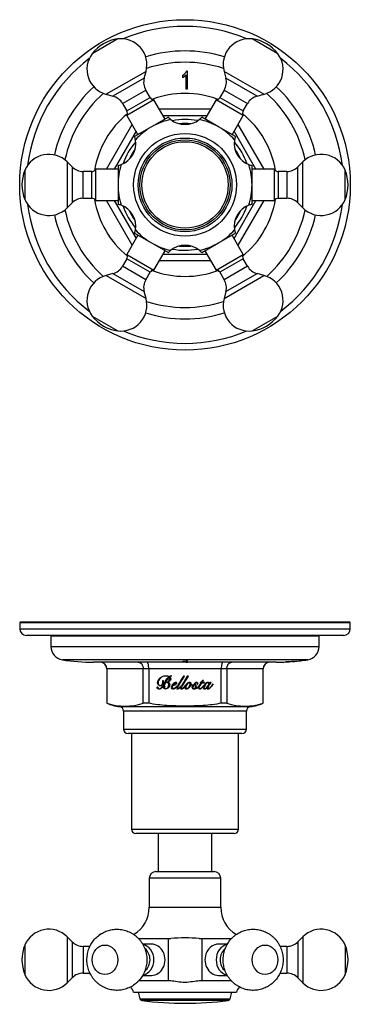
# Model space of a CAD drawing. Units: millimetres. Extents: x -271 to -34, y 32 to 269.
# Drawn here: x -271 to -197, y 49 to 269 of the extents above; entities that cross this region are included whole.
import ezdxf
from ezdxf.lldxf.tags import DXFTag

# ---------------------------------------------------------------- set-up
doc = ezdxf.new("R2010")
doc.units = ezdxf.units.MM
for name, color, linetype in [('572004', 7, 'Continuous'), ('576001', 7, 'Continuous'), ('576002', 7, 'Continuous'), ('576003', 7, 'Continuous'), ('576020', 7, 'Continuous'), ('576034', 7, 'Continuous'), ('576041', 7, 'Continuous'), ('Default', 7, 'Continuous')]:
    doc.layers.add(name, color=color, linetype=linetype)
tags = doc.linetypes.add('HIDDEN2', pattern=[4.7625, 3.175, -1.5875]).pattern_tags.tags
tags[6:7] = [DXFTag(74, 4), DXFTag(75, 0), DXFTag(340, '0'), DXFTag(46, 0.0), DXFTag(50, 0.0), DXFTag(44, 0.0), DXFTag(45, 0.0)]
tags[4:5] = [DXFTag(74, 4), DXFTag(75, 0), DXFTag(340, '0'), DXFTag(46, 0.0), DXFTag(50, 0.0), DXFTag(44, 0.0), DXFTag(45, 0.0)]

# ---------------------------------------------------------------- blocks, each defined once
blk = doc.blocks.new('SE1')
at = {"layer": '572004', "color": 7, "linetype": 'Continuous'}
for p, q in [((37.58, 62.5), (37.33, 62.5)), ((37.58, 58.5), (37.58, 62.5)), ((36.42, 61.5), (36.42, 61.03)), ((37.2, 61.61), (37.2, 58.5)), ((37.2, 58.5), (37.58, 58.5)), ((31.23, 54), (42.77, 54)), ((41.91, 52.5), (32.06, 52.5)), ((19.39, 40.5), (25.16, 50.5)), ((26.03, 49), (21.12, 40.5)), ((52.88, 40.5), (47.97, 49)), ((48.84, 50.5), (54.61, 40.5)), ((25.16, 23.5), (19.39, 33.5)), ((21.12, 33.5), (26.03, 25)), ((47.97, 25), (52.88, 33.5)), ((54.61, 33.5), (48.84, 23.5)), ((42.77, 20), (31.23, 20)), ((32.09, 21.5), (41.91, 21.5))]:
    blk.add_line(p, q, dxfattribs=at)
for centre, radius, start, end in [((37, 37), 30, 72.9324, 107.0672), ((37, 37), 27.46, 71.7547, 108.2449), ((35.31, 63.42), 2.22, 299.9626, 335.5804), ((35.3, 63.33), 2.56, 295.9867, 317.8157), ((37, 37), 30, 132.932, 167.068), ((37, 37), 27.46, 131.7542, 168.2457), ((37, 37), 20.5, 69.0234, 110.976), ((37, 37), 27.46, 11.7552, 48.2453), ((37, 37), 30, 12.9329, 47.0676), ((37, 37), 20.5, 129.023, 170.9772), ((37, 37), 20.5, 9.0239, 50.9766), ((37, 37), 14.65, 79.0697, 100.987), ((37, 37), 13.75, 84.7894, 95.3693), ((37, 37), 14.65, 138.9285, 161.0852), ((37, 37), 14.65, 19.0248, 40.9408), ((37, 37), 13.75, 144.826, 155.1935), ((37, 37), 13.75, 24.778, 35.3561), ((37, 37), 20.5, 189.0239, 230.9766), ((37, 37), 20.5, 309.023, 350.9772), ((37, 37), 27.46, 191.7552, 228.2453), ((37, 37), 14.65, 199.0025, 220.965), ((37, 37), 13.75, 204.7568, 215.3146), ((37, 37), 14.65, 319.019, 341.0123), ((37, 37), 13.75, 324.8486, 335.2452), ((37, 37), 27.46, 311.7542, 348.2457), ((37, 37), 30, 192.9329, 227.0676), ((37, 37), 30, 312.932, 347.068), ((37, 37), 14.65, 259.111, 281.0203), ((37, 37), 13.75, 264.763, 275.4647), ((37, 37), 20.5, 249.0234, 290.976), ((37, 37), 27.46, 251.7547, 288.2449), ((37, 37), 30, 252.9324, 287.0672)]:
    blk.add_arc(centre, radius, start, end, dxfattribs=at)
at = {"layer": '576001', "color": 7, "linetype": 'Continuous'}
for p, q in [((33.27, 52.17), (29.5, 49.99)), ((44.5, 49.99), (40.73, 52.17)), ((29.5, 49.99), (25.73, 47.81)), ((48.27, 47.81), (44.5, 49.99)), ((22, 41.36), (22, 37)), ((52, 37), (52, 41.36)), ((22, 37), (22, 32.64)), ((52, 32.64), (52, 37)), ((25.73, 26.19), (29.5, 24.01)), ((44.5, 24.01), (48.27, 26.19)), ((29.5, 24.01), (33.27, 21.83)), ((40.73, 21.83), (44.5, 24.01))]:
    blk.add_line(p, q, dxfattribs=at)
blk.add_circle((37, 37), 11.5, dxfattribs=at)
for centre, radius, start, end in [((37, 37), 15, 102.305, 120), ((37, 55.5), 5, 221.7882, 230.2569), ((37, 55.5), 5, 230.2569, 309.7431), ((37, 55.5), 5, 309.7431, 318.2118), ((37, 37), 15, 60, 77.695), ((37, 37), 15, 120, 137.695), ((37, 37), 15, 42.305, 60), ((20.98, 46.25), 5, 290.2569, 9.7431), ((20.98, 46.25), 5, 9.7431, 18.2118), ((53.02, 46.25), 5, 170.2569, 249.7431), ((53.02, 46.25), 5, 161.7882, 170.2569), ((37, 37), 15, 162.305, 180), ((20.98, 46.25), 5, 281.7882, 290.2569), ((37, 37), 15, 0, 17.695), ((53.02, 46.25), 5, 249.7431, 258.2118), ((37, 37), 15, 180, 197.695), ((37, 37), 15, 342.305, 360), ((20.98, 27.75), 5, 69.7431, 78.2118), ((20.98, 27.75), 5, 350.2569, 69.7431), ((53.02, 27.75), 5, 110.2569, 189.7431), ((53.02, 27.75), 5, 101.7882, 110.2569), ((20.98, 27.75), 5, 341.7882, 350.2569), ((37, 37), 15, 222.305, 240), ((37, 37), 15, 300, 317.695), ((53.02, 27.75), 5, 189.7431, 198.2118), ((37, 37), 15, 240, 257.695), ((37, 18.5), 5, 129.7431, 138.2118), ((37, 18.5), 5, 50.2569, 129.7431), ((37, 37), 15, 282.305, 300), ((37, 18.5), 5, 41.7882, 50.2569)]:
    blk.add_arc(centre, radius, start, end, dxfattribs=at)
at = {"layer": '576002', "color": 7, "linetype": 'Continuous'}
for p, q in [((21.95, 69.68), (16.22, 66.38)), ((57.78, 66.38), (52.05, 69.68)), ((28.27, 62.43), (19.35, 57.28)), ((27.86, 60.89), (28.27, 62.43)), ((54.65, 57.28), (45.73, 62.43)), ((45.73, 62.43), (46.14, 60.89)), ((27.86, 60.89), (20.88, 56.86)), ((53.12, 56.86), (46.14, 60.89)), ((23.01, 55.23), (28.21, 58.23)), ((29.17, 56.57), (28.21, 58.23)), ((45.79, 58.23), (44.83, 56.57)), ((45.79, 58.23), (50.99, 55.23)), ((19.35, 57.28), (20.88, 56.86)), ((23.01, 55.23), (23.97, 53.57)), ((23.97, 53.57), (29.17, 56.57)), ((30.03, 56.07), (23.97, 52.57)), ((32.53, 51.74), (30.03, 56.07)), ((43.97, 56.07), (41.47, 51.74)), ((50.03, 52.57), (43.97, 56.07)), ((44.83, 56.57), (50.03, 53.57)), ((50.03, 53.57), (50.99, 55.23)), ((53.12, 56.86), (54.65, 57.28)), ((23.97, 52.57), (26.47, 48.24)), ((47.53, 48.24), (50.03, 52.57)), ((10.61, 42.15), (10.61, 31.85)), ((11.74, 41.02), (10.61, 42.15)), ((63.39, 42.15), (62.26, 41.03)), ((63.39, 31.85), (63.39, 42.15)), ((1.17, 40.31), (1.17, 33.69)), ((11.74, 41.02), (11.74, 32.97)), ((14.21, 34), (14.21, 40)), ((16.13, 40), (14.21, 40)), ((16.13, 34), (16.13, 40)), ((17, 40.5), (17, 33.5)), ((22, 40.5), (17, 40.5)), ((57, 40.5), (52, 40.5)), ((57, 33.5), (57, 40.5)), ((57.87, 40), (57.87, 34)), ((59.79, 40), (57.87, 40)), ((59.79, 40), (59.79, 34)), ((62.26, 32.98), (62.26, 41.03)), ((72.83, 33.69), (72.83, 40.31)), ((14.21, 34), (16.13, 34)), ((17, 33.5), (22, 33.5)), ((52, 33.5), (57, 33.5)), ((57.87, 34), (59.79, 34)), ((10.61, 31.85), (11.74, 32.97)), ((62.26, 32.98), (63.39, 31.85)), ((26.47, 25.76), (23.97, 21.43)), ((50.03, 21.43), (47.53, 25.76)), ((30.03, 17.93), (32.53, 22.26)), ((41.47, 22.26), (43.97, 17.93)), ((23.97, 20.43), (23.01, 18.77)), ((23.97, 21.43), (30.03, 17.93)), ((29.17, 17.43), (23.97, 20.43)), ((43.97, 17.93), (50.03, 21.43)), ((50.03, 20.43), (44.83, 17.43)), ((50.99, 18.77), (50.03, 20.43)), ((28.21, 15.77), (23.01, 18.77)), ((50.99, 18.77), (45.79, 15.77)), ((20.88, 17.14), (19.35, 16.72)), ((19.35, 16.72), (28.27, 11.57)), ((20.88, 17.14), (27.86, 13.11)), ((28.21, 15.77), (29.17, 17.43)), ((44.83, 17.43), (45.79, 15.77)), ((45.73, 11.57), (54.65, 16.72)), ((46.14, 13.11), (53.12, 17.14)), ((54.65, 16.72), (53.12, 17.14)), ((28.27, 11.57), (27.86, 13.11)), ((46.14, 13.11), (45.73, 11.57)), ((16.22, 7.62), (21.95, 4.32)), ((52.05, 4.32), (57.78, 7.62))]:
    blk.add_line(p, q, dxfattribs=at)
for centre, radius, start, end in [((23, 61.25), 8.5, 97.1143, 142.885), ((22.67, 63.93), 5.8, 344.9997, 97.1143), ((51.33, 63.93), 5.8, 82.8854, 195), ((51, 61.25), 8.5, 37.1146, 82.8854), ((20.85, 62.88), 5.8, 142.885, 254.9997), ((53.15, 62.88), 5.8, 285, 37.1146), ((31.24, 59.98), 3.5, 164.9997, 209.9997), ((42.76, 59.98), 3.5, 330, 15), ((19.98, 53.48), 3.5, 29.9997, 74.9997), ((30.03, 57.07), 1, 209.9997, 269.9997), ((43.97, 57.07), 1, 270, 330), ((54.02, 53.48), 3.5, 105, 150), ((23.1, 53.07), 1, 329.9997, 29.9997), ((50.9, 53.07), 1, 150, 210), ((6.51, 38.05), 5.8, 45.0003, 157.115), ((67.49, 38.05), 5.8, 22.8857, 135.0003), ((9, 37), 8.5, 157.115, 202.8857), ((14.21, 43.5), 3.5, 225.0003, 270.0003), ((16.13, 41), 1, 270.0003, 330.0003), ((57.87, 41), 1, 210.0003, 270.0003), ((59.79, 43.5), 3.5, 270.0003, 315.0003), ((65, 37), 8.5, 337.115, 22.8857), ((6.51, 35.95), 5.8, 202.8857, 315.0003), ((14.21, 30.5), 3.5, 90.0003, 135.0003), ((16.13, 33), 1, 30.0003, 90.0003), ((57.87, 33), 1, 90.0003, 150.0003), ((59.79, 30.5), 3.5, 45.0003, 90.0003), ((67.49, 35.95), 5.8, 225.0003, 337.115), ((23.1, 20.93), 1, 330, 30), ((50.9, 20.93), 1, 149.9997, 209.9997), ((19.98, 20.52), 3.5, 285, 330), ((30.03, 16.93), 1, 90, 150), ((43.97, 16.93), 1, 29.9997, 89.9997), ((54.02, 20.52), 3.5, 209.9997, 254.9997), ((20.85, 11.12), 5.8, 105, 217.1146), ((31.24, 14.02), 3.5, 150, 195), ((42.76, 14.02), 3.5, 344.9997, 29.9997), ((53.15, 11.12), 5.8, 322.885, 74.9997), ((22.67, 10.07), 5.8, 262.8854, 15), ((51.33, 10.07), 5.8, 164.9997, 277.1143), ((23, 12.75), 8.5, 217.1146, 262.8854), ((51, 12.75), 8.5, 277.1143, 322.885)]:
    blk.add_arc(centre, radius, start, end, dxfattribs=at)
at = {"layer": '576003', "color": 7, "linetype": 'Continuous'}
for radius in [10.5, 10.09, 9.67]:
    blk.add_circle((37, 37), radius, dxfattribs=at)
at = {"layer": '576041', "color": 7, "linetype": 'HIDDEN2'}
blk.add_circle((37, 37), 37, dxfattribs=at)
at = {"layer": '576041', "color": 7, "linetype": 'Continuous'}
for start, end in [(67.1083, 112.8911), (127.108, 172.8922), (7.1087, 52.8917), (187.1087, 232.8917), (307.108, 352.8922), (247.1083, 292.8911)]:
    blk.add_arc((37, 37), 35.5, start, end, dxfattribs=at)
blk = doc.blocks.new('SE4')
at = {"layer": '572004', "color": 7, "linetype": 'Continuous'}
for p, q in [((7.2, 82.4), (7, 82.2)), ((67, 82.2), (7, 82.2)), ((7, 82.2), (7, 79.9)), ((67, 82.2), (66.8, 82.4)), ((67, 79.9), (67, 82.2)), ((7, 79.9), (67, 79.9)), ((64.46, 76.94), (9.54, 76.94)), ((57.5, 76.4), (16.5, 76.4)), ((36.42, 76.58), (36.42, 76.54)), ((37.2, 76.59), (37.2, 76.64)), ((37.2, 76.59), (37.2, 76.41)), ((37.58, 76.46), (37.2, 76.46)), ((37.2, 76.41), (37.58, 76.41)), ((37.58, 76.68), (37.33, 76.68)), ((37.58, 76.41), (37.58, 76.68)), ((59.53, 76.45), (59.93, 76.47)), ((19.51, 74.9), (19.5, 74.9)), ((19.5, 74.9), (19.5, 67.22)), ((27.64, 74.9), (19.51, 74.9)), ((19.51, 74.9), (19.51, 67.22)), ((27.64, 67.22), (27.64, 74.9)), ((28.88, 74.9), (27.64, 74.9)), ((45.12, 74.9), (28.88, 74.9)), ((28.88, 74.9), (28.88, 67.22)), ((34.02, 73.37), (34.02, 73.33)), ((36.9, 73.28), (36.63, 73.28)), ((37.78, 73.28), (37.51, 73.28)), ((45.12, 67.22), (45.12, 74.9)), ((46.36, 74.9), (45.12, 74.9)), ((54.49, 74.9), (46.36, 74.9)), ((46.36, 74.9), (46.36, 67.22)), ((54.49, 67.22), (54.49, 74.9)), ((54.49, 74.9), (54.5, 74.9)), ((54.5, 67.22), (54.5, 74.9)), ((32.05, 72.27), (32.09, 72.27)), ((32.82, 71.84), (32.82, 71.89)), ((33.06, 71.89), (33.06, 71.88)), ((37.34, 71.51), (37.07, 71.14)), ((37.34, 71.52), (37.34, 71.51)), ((37.35, 71.52), (37.34, 71.52)), ((38.35, 71.4), (38.36, 71.4)), ((39.09, 71.47), (39.06, 71.49)), ((40.38, 71.84), (40.36, 71.8)), ((40.36, 71.8), (40.56, 71.8)), ((40.59, 71.84), (40.38, 71.84)), ((40.89, 72.32), (40.59, 71.84)), ((40.79, 71.8), (41.3, 71.8)), ((40.82, 71.84), (41.12, 72.32)), ((41.33, 71.84), (40.82, 71.84)), ((41.12, 72.32), (40.89, 72.32)), ((41.3, 71.8), (41.33, 71.84)), ((41.98, 70.83), (41.99, 70.83)), ((42.58, 71.84), (42.46, 71.61)), ((42.84, 71.84), (42.58, 71.84)), ((43.3, 71.53), (43.27, 71.53)), ((39.13, 70.44), (39.12, 70.45)), ((19.51, 67.22), (19.5, 67.22)), ((22.35, 66.45), (51.65, 66.45)), ((28.88, 67.22), (27.64, 67.22)), ((46.36, 67.22), (45.12, 67.22)), ((54.49, 67.22), (54.5, 67.22)), ((50.75, 65.45), (23.25, 65.45)), ((23.25, 65.45), (23.25, 61.4)), ((50.75, 61.4), (50.75, 65.45)), ((23.25, 61.4), (50.75, 61.4)), ((49.75, 60.4), (24.25, 60.4))]:
    blk.add_line(p, q, dxfattribs=at)
for centre, radius, start, end in [((10, 79.9), 3, 180, 261.2026), ((64, 79.9), 3, 278.7974, 0), ((16.5, 121.9), 45.5, 261.2026, 270), ((18, 74.9), 1.5, 0, 90), ((18.02, 74.91), 1.49, 359.6823, 89.5355), ((36.29, 82.03), 5.45, 271.4062, 281.0422), ((36.03, 88.96), 12.43, 271.7955, 275.3783), ((55.98, 74.91), 1.49, 90.4432, 180.339), ((56, 74.9), 1.5, 90, 180), ((57.5, 121.9), 45.5, 270, 274.0881), ((57.5, 121.9), 45.5, 274.7233, 278.7974), ((38.81, 70.77), 0.172, 124.8316, 155.5573), ((23.25, 75.4), 9, 245.3757, 264.2608), ((23.58, 79.18), 12.63, 251.2435, 288.7565), ((22.25, 65.45), 1, 0, 84.2608), ((50.42, 79.18), 12.63, 251.2435, 288.7565), ((51.75, 65.45), 1, 95.7392, 180), ((50.75, 75.4), 9, 275.7392, 294.6243), ((24.25, 61.4), 1, 180, 270), ((49.75, 61.4), 1, 270, 0)]:
    blk.add_arc(centre, radius, start, end, dxfattribs=at)
for points, knots in [([(26.52, 76.4), (26.66, 76.4), (26.81, 76.36), (27.01, 76.25), (27.08, 76.21), (27.2, 76.1), (27.25, 76.04), (27.36, 75.9), (27.4, 75.82), (27.49, 75.66), (27.52, 75.57), (27.61, 75.3), (27.64, 75.1), (27.64, 74.9)], [0, 0, 0, 0, 0.25, 0.25, 0.375, 0.375, 0.5, 0.5, 0.625, 0.625, 0.75, 0.75, 1, 1, 1, 1]), ([(28.88, 74.9), (28.88, 75), (28.87, 75.1), (28.86, 75.29), (28.86, 75.39), (28.84, 75.57), (28.83, 75.66), (28.8, 75.82), (28.78, 75.9), (28.73, 76.1), (28.69, 76.21), (28.61, 76.36), (28.56, 76.4), (28.51, 76.4)], [0, 0, 0, 0, 0.125, 0.125, 0.25, 0.25, 0.375, 0.375, 0.5, 0.5, 0.75, 0.75, 1, 1, 1, 1]), ([(45.49, 76.4), (45.44, 76.4), (45.39, 76.36), (45.33, 76.25), (45.31, 76.21), (45.27, 76.1), (45.25, 76.04), (45.22, 75.9), (45.2, 75.82), (45.17, 75.66), (45.16, 75.57), (45.13, 75.3), (45.12, 75.1), (45.12, 74.9)], [0, 0, 0, 0, 0.25, 0.25, 0.375, 0.375, 0.5, 0.5, 0.625, 0.625, 0.75, 0.75, 1, 1, 1, 1]), ([(46.36, 74.9), (46.36, 75), (46.37, 75.1), (46.4, 75.29), (46.42, 75.39), (46.48, 75.57), (46.51, 75.66), (46.59, 75.82), (46.64, 75.9), (46.8, 76.1), (46.92, 76.21), (47.19, 76.36), (47.34, 76.4), (47.48, 76.4)], [0, 0, 0, 0, 0.125, 0.125, 0.25, 0.25, 0.375, 0.375, 0.5, 0.5, 0.75, 0.75, 1, 1, 1, 1]), ([(61.04, 76.54), (61.19, 76.55), (61.33, 76.56), (61.53, 76.58), (61.57, 76.58), (61.49, 76.58), (61.37, 76.57), (60.98, 76.54), (60.69, 76.52), (60.16, 76.48), (59.91, 76.47), (59.61, 76.45), (59.55, 76.45), (59.53, 76.45)], [0, 0, 0, 0, 0.153838, 0.153838, 0.323071, 0.323071, 0.492303, 0.492303, 0.661535, 0.661535, 0.830768, 0.830768, 1, 1, 1, 1]), ([(33.46, 73.05), (33.28, 72.87), (33.11, 72.64), (32.95, 72.35), (32.79, 72.05), (32.63, 71.76), (32.46, 71.46), (32.29, 71.16), (32.09, 70.91), (31.88, 70.7), (31.67, 70.49), (31.42, 70.36), (31.13, 70.37), (31, 70.38), (30.9, 70.41), (30.82, 70.47), (30.74, 70.52), (30.7, 70.59), (30.7, 70.67), (30.7, 70.79), (30.76, 70.85), (30.85, 70.85), (30.94, 70.85), (30.98, 70.8), (30.98, 70.7), (30.98, 70.61), (30.94, 70.57), (30.86, 70.57)], [0, 0, 0, 0, 0.176061, 0.176061, 0.176061, 0.381164, 0.381164, 0.381164, 0.572756, 0.572756, 0.572756, 0.742952, 0.742952, 0.742952, 0.809312, 0.809312, 0.809312, 0.859723, 0.859723, 0.859723, 0.913103, 0.913103, 0.913103, 0.958252, 0.958252, 0.958252, 1, 1, 1, 1]), ([(32.09, 72.27), (32.1, 72.17), (32.11, 72.08), (32.11, 72), (32.11, 71.75), (32.05, 71.54), (31.93, 71.36), (31.81, 71.18), (31.65, 71.09), (31.43, 71.09), (31.24, 71.09), (31.1, 71.16), (31, 71.29), (30.9, 71.42), (30.85, 71.58), (30.85, 71.76), (30.86, 72.14), (31.04, 72.49), (31.39, 72.82), (31.74, 73.16), (32.2, 73.35), (32.75, 73.34), (33.05, 73.34), (33.3, 73.28), (33.49, 73.18)], [0, 0, 0, 0, 0.045039, 0.045039, 0.045039, 0.156781, 0.156781, 0.156781, 0.256023, 0.256023, 0.256023, 0.338046, 0.338046, 0.338046, 0.421154, 0.421154, 0.421154, 0.624483, 0.624483, 0.624483, 0.873371, 0.873371, 0.873371, 1, 1, 1, 1]), ([(30.86, 70.57), (30.87, 70.51), (30.91, 70.47), (30.97, 70.45), (31.03, 70.43), (31.08, 70.42), (31.12, 70.42), (31.37, 70.42), (31.57, 70.52), (31.74, 70.72), (31.9, 70.92), (32.07, 71.19), (32.26, 71.53), (32.45, 71.89), (32.64, 72.21), (32.81, 72.48), (32.98, 72.74), (33.18, 72.96), (33.4, 73.11)], [0, 0, 0, 0, 0.042279, 0.042279, 0.042279, 0.081989, 0.081989, 0.081989, 0.261479, 0.261479, 0.261479, 0.504073, 0.504073, 0.504073, 0.779931, 0.779931, 0.779931, 1, 1, 1, 1]), ([(33.4, 73.11), (33.36, 73.15), (33.32, 73.18), (33.27, 73.21), (33.22, 73.23), (33.16, 73.25), (33.1, 73.26), (33.05, 73.28), (32.99, 73.29), (32.92, 73.29), (32.86, 73.3), (32.8, 73.3), (32.73, 73.3), (32.24, 73.29), (31.84, 73.13), (31.5, 72.83), (31.16, 72.53), (30.98, 72.18), (30.98, 71.78), (30.98, 71.63), (31.03, 71.49), (31.1, 71.35), (31.17, 71.21), (31.28, 71.14), (31.43, 71.14), (31.62, 71.14), (31.77, 71.22), (31.89, 71.39), (32, 71.54), (32.07, 71.75), (32.07, 72.01), (32.07, 72.1), (32.06, 72.18), (32.05, 72.27)], [0, 0, 0, 0, 0.029348, 0.029348, 0.029348, 0.060159, 0.060159, 0.060159, 0.092654, 0.092654, 0.092654, 0.127406, 0.127406, 0.127406, 0.367278, 0.367278, 0.367278, 0.582949, 0.582949, 0.582949, 0.662947, 0.662947, 0.662947, 0.738717, 0.738717, 0.738717, 0.836416, 0.836416, 0.836416, 0.954058, 0.954058, 0.954058, 1, 1, 1, 1]), ([(32.82, 71.89), (33.06, 71.89), (33.24, 71.97), (33.38, 72.12), (33.52, 72.27), (33.6, 72.47), (33.59, 72.71), (33.59, 72.84), (33.55, 72.95), (33.46, 73.05)], [0, 0, 0, 0, 0.381496, 0.381496, 0.381496, 0.770763, 0.770763, 0.770763, 1, 1, 1, 1]), ([(33.55, 73.14), (33.63, 73.07), (33.7, 73), (33.74, 72.92), (33.77, 72.84), (33.8, 72.74), (33.8, 72.63), (33.79, 72.42), (33.71, 72.25), (33.56, 72.13), (33.41, 72.01), (33.25, 71.93), (33.06, 71.89)], [0, 0, 0, 0, 0.171053, 0.171053, 0.171053, 0.344551, 0.344551, 0.344551, 0.675791, 0.675791, 0.675791, 1, 1, 1, 1]), ([(36.28, 71.25), (36.14, 71.07), (36.01, 70.91), (35.87, 70.77), (35.77, 70.67), (35.68, 70.6), (35.6, 70.54), (35.51, 70.48), (35.43, 70.45), (35.31, 70.45), (35.28, 70.48), (35.28, 70.6), (35.3, 70.67), (35.34, 70.76), (35.39, 70.85), (35.47, 70.98), (35.58, 71.17), (35.79, 71.51), (36.23, 72.21), (36.9, 73.28)], [0, 0, 0, 0, 0.14178, 0.14178, 0.14178, 0.219377, 0.219377, 0.219377, 0.274612, 0.274612, 0.321723, 0.321723, 0.35444, 0.35444, 0.35444, 0.457469, 0.457469, 0.457469, 1, 1, 1, 1]), ([(36.63, 73.28), (36.06, 72.31), (35.66, 71.66), (35.45, 71.33), (35.42, 71.29), (35.4, 71.25), (35.38, 71.22)], [0, 0, 0, 0, 0.955207, 0.955207, 0.955207, 1, 1, 1, 1]), ([(37.07, 71.14), (36.97, 71), (36.86, 70.88), (36.75, 70.77), (36.65, 70.67), (36.56, 70.6), (36.48, 70.54), (36.39, 70.48), (36.31, 70.45), (36.19, 70.45), (36.16, 70.48), (36.16, 70.6), (36.18, 70.67), (36.23, 70.76), (36.27, 70.85), (36.35, 70.98), (36.46, 71.17), (36.67, 71.51), (37.11, 72.21), (37.78, 73.28)], [0, 0, 0, 0, 0.11661, 0.11661, 0.11661, 0.196833, 0.196833, 0.196833, 0.253602, 0.253602, 0.302022, 0.302022, 0.335648, 0.335648, 0.335648, 0.441485, 0.441485, 0.441485, 1, 1, 1, 1]), ([(37.51, 73.28), (36.94, 72.31), (36.54, 71.66), (36.33, 71.33), (36.31, 71.3), (36.29, 71.27), (36.28, 71.25)], [0, 0, 0, 0, 0.967869, 0.967869, 0.967869, 1, 1, 1, 1]), ([(33.06, 71.88), (33.22, 71.88), (33.34, 71.83), (33.53, 71.66), (33.59, 71.53), (33.58, 71.36), (33.58, 71.08), (33.47, 70.86), (33.28, 70.68), (33.08, 70.5), (32.88, 70.4), (32.66, 70.41), (32.52, 70.41), (32.4, 70.45), (32.32, 70.51), (32.22, 70.57), (32.18, 70.66), (32.18, 70.83), (32.2, 70.88), (32.24, 70.93), (32.28, 70.98), (32.33, 71.01), (32.39, 71.01), (32.43, 71.01), (32.47, 70.99), (32.5, 70.96)], [0, 0, 0, 0, 0.121172, 0.121172, 0.242343, 0.242343, 0.242343, 0.464016, 0.464016, 0.464016, 0.667129, 0.667129, 0.667129, 0.772429, 0.772429, 0.772429, 0.857561, 0.857561, 0.91378, 0.91378, 0.91378, 0.96558, 0.96558, 0.96558, 1, 1, 1, 1]), ([(32.5, 70.96), (32.46, 70.95), (32.43, 70.92), (32.41, 70.88), (32.39, 70.84), (32.38, 70.78), (32.38, 70.64), (32.41, 70.58), (32.46, 70.53)], [0, 0, 0, 0, 0.243766, 0.243766, 0.243766, 0.611664, 0.611664, 1, 1, 1, 1]), ([(32.46, 70.53), (32.51, 70.48), (32.57, 70.45), (32.65, 70.45), (32.89, 70.46), (33.07, 70.56), (33.19, 70.75), (33.3, 70.93), (33.36, 71.15), (33.36, 71.39), (33.36, 71.56), (33.31, 71.68), (33.21, 71.75), (33.1, 71.82), (32.97, 71.85), (32.82, 71.84)], [0, 0, 0, 0, 0.0908, 0.0908, 0.0908, 0.364373, 0.364373, 0.364373, 0.651525, 0.651525, 0.651525, 0.827929, 0.827929, 0.827929, 1, 1, 1, 1]), ([(34.23, 71.13), (34.42, 71.17), (34.62, 71.25), (34.83, 71.35), (34.94, 71.41), (35.02, 71.47), (35.08, 71.53), (35.14, 71.59), (35.18, 71.65), (35.18, 71.71), (35.18, 71.82), (35.11, 71.87), (34.97, 71.88), (34.86, 71.88), (34.74, 71.84), (34.62, 71.77), (34.5, 71.7), (34.38, 71.61), (34.27, 71.49), (34.17, 71.38), (34.08, 71.26), (34.02, 71.13), (33.95, 70.99), (33.91, 70.87), (33.91, 70.75), (33.91, 70.52), (34.03, 70.41), (34.25, 70.41), (34.38, 70.41), (34.52, 70.45), (34.66, 70.52), (34.79, 70.59), (34.92, 70.69), (35.05, 70.8), (35.13, 70.87), (35.2, 70.94), (35.27, 71.02)], [0, 0, 0, 0, 0.132455, 0.132455, 0.132455, 0.194444, 0.194444, 0.194444, 0.238633, 0.238633, 0.238633, 0.299874, 0.299874, 0.299874, 0.37652, 0.37652, 0.37652, 0.468576, 0.468576, 0.468576, 0.561433, 0.561433, 0.561433, 0.643104, 0.643104, 0.643104, 0.755858, 0.755858, 0.755858, 0.843715, 0.843715, 0.843715, 0.94272, 0.94272, 0.94272, 1, 1, 1, 1]), ([(35.38, 71.22), (35.26, 71.06), (35.12, 70.92), (34.97, 70.8), (34.85, 70.7), (34.74, 70.62), (34.63, 70.56), (34.52, 70.5), (34.42, 70.47), (34.26, 70.47), (34.21, 70.5), (34.18, 70.56), (34.15, 70.61), (34.14, 70.68), (34.14, 70.74), (34.14, 70.88), (34.17, 71.01), (34.23, 71.13)], [0, 0, 0, 0, 0.279378, 0.279378, 0.279378, 0.478046, 0.478046, 0.478046, 0.617177, 0.617177, 0.717826, 0.717826, 0.717826, 0.80801, 0.80801, 0.80801, 1, 1, 1, 1]), ([(34.25, 71.18), (34.31, 71.31), (34.41, 71.45), (34.54, 71.6), (34.6, 71.67), (34.66, 71.72), (34.73, 71.77), (34.79, 71.81), (34.84, 71.83), (34.9, 71.83), (34.96, 71.84), (34.99, 71.79), (35, 71.72)], [0, 0, 0, 0, 0.454912, 0.454912, 0.454912, 0.68155, 0.68155, 0.68155, 0.845359, 0.845359, 0.845359, 1, 1, 1, 1]), ([(35, 71.72), (35, 71.65), (34.97, 71.58), (34.92, 71.53), (34.86, 71.47), (34.79, 71.41), (34.71, 71.36), (34.54, 71.26), (34.38, 71.2), (34.25, 71.18)], [0, 0, 0, 0, 0.219445, 0.219445, 0.219445, 0.489456, 0.489456, 0.489456, 1, 1, 1, 1]), ([(35.27, 71.02), (35.24, 70.97), (35.22, 70.93), (35.21, 70.89), (35.16, 70.79), (35.13, 70.69), (35.13, 70.61), (35.13, 70.48), (35.2, 70.41), (35.35, 70.41), (35.49, 70.4), (35.68, 70.52), (35.93, 70.76), (35.99, 70.83), (36.06, 70.91), (36.13, 70.99)], [0, 0, 0, 0, 0.09273, 0.09273, 0.09273, 0.252873, 0.252873, 0.252873, 0.443112, 0.443112, 0.443112, 0.821903, 0.821903, 0.821903, 1, 1, 1, 1]), ([(36.13, 70.99), (36.11, 70.95), (36.1, 70.92), (36.09, 70.89), (36.04, 70.79), (36.01, 70.69), (36.01, 70.61), (36.01, 70.48), (36.08, 70.41), (36.23, 70.41), (36.37, 70.4), (36.56, 70.52), (36.8, 70.76), (36.87, 70.83), (36.94, 70.9), (37, 70.98)], [0, 0, 0, 0, 0.072926, 0.072926, 0.072926, 0.23684, 0.23684, 0.23684, 0.432299, 0.432299, 0.432299, 0.820284, 0.820284, 0.820284, 1, 1, 1, 1]), ([(37, 70.98), (36.98, 70.91), (36.96, 70.84), (36.96, 70.67), (36.99, 70.58), (37.05, 70.51), (37.11, 70.44), (37.19, 70.41), (37.3, 70.41), (37.42, 70.4), (37.53, 70.44), (37.65, 70.51), (37.76, 70.57), (37.86, 70.65), (37.96, 70.75), (38.16, 70.96), (38.29, 71.18), (38.35, 71.4)], [0, 0, 0, 0, 0.079645, 0.079645, 0.226939, 0.226939, 0.226939, 0.344302, 0.344302, 0.344302, 0.502332, 0.502332, 0.502332, 0.673, 0.673, 0.673, 1, 1, 1, 1]), ([(37.17, 70.68), (37.17, 70.8), (37.19, 70.92), (37.25, 71.05), (37.32, 71.18), (37.38, 71.3), (37.47, 71.42), (37.55, 71.54), (37.64, 71.64), (37.73, 71.72), (37.83, 71.8), (37.92, 71.83), (38, 71.83), (38.11, 71.84), (38.17, 71.76), (38.17, 71.63), (38.17, 71.4), (38.07, 71.16), (37.9, 70.89), (37.81, 70.77), (37.73, 70.66), (37.63, 70.58), (37.52, 70.5), (37.43, 70.45), (37.32, 70.45), (37.22, 70.45), (37.17, 70.53), (37.17, 70.68)], [0, 0, 0, 0, 0.10333, 0.10333, 0.10333, 0.220427, 0.220427, 0.220427, 0.329806, 0.329806, 0.329806, 0.410352, 0.410352, 0.410352, 0.492617, 0.492617, 0.492617, 0.709448, 0.709448, 0.709448, 0.820958, 0.820958, 0.820958, 0.914442, 0.914442, 0.914442, 1, 1, 1, 1]), ([(39.06, 71.49), (38.95, 71.35), (38.82, 71.28), (38.66, 71.27), (38.57, 71.27), (38.51, 71.3), (38.46, 71.35), (38.41, 71.41), (38.38, 71.46), (38.37, 71.53), (38.36, 71.63), (38.34, 71.72), (38.28, 71.78), (38.22, 71.85), (38.14, 71.88), (38.03, 71.88), (37.9, 71.88), (37.77, 71.83), (37.64, 71.76), (37.54, 71.69), (37.44, 71.61), (37.35, 71.52)], [0, 0, 0, 0, 0.212846, 0.212846, 0.212846, 0.314008, 0.314008, 0.314008, 0.400706, 0.400706, 0.400706, 0.524308, 0.524308, 0.524308, 0.644894, 0.644894, 0.644894, 0.82945, 0.82945, 0.82945, 1, 1, 1, 1]), ([(38.36, 71.4), (38.39, 71.36), (38.43, 71.32), (38.48, 71.29), (38.54, 71.26), (38.59, 71.23), (38.66, 71.23), (38.82, 71.24), (38.96, 71.32), (39.09, 71.47)], [0, 0, 0, 0, 0.197582, 0.197582, 0.197582, 0.414162, 0.414162, 0.414162, 1, 1, 1, 1]), ([(38.71, 70.91), (38.72, 70.85), (38.75, 70.83), (38.81, 70.82), (38.85, 70.82), (38.88, 70.84), (38.89, 70.87), (38.91, 70.89), (38.92, 70.92), (38.92, 70.96), (38.92, 71.04), (38.87, 71.08), (38.79, 71.08), (38.71, 71.08), (38.66, 71.05), (38.61, 71), (38.57, 70.94), (38.54, 70.88), (38.54, 70.8), (38.54, 70.67), (38.59, 70.57), (38.68, 70.51), (38.77, 70.44), (38.87, 70.41), (38.99, 70.41), (39.32, 70.41), (39.6, 70.53), (39.85, 70.76), (39.93, 70.83), (40.01, 70.91), (40.08, 70.98)], [0, 0, 0, 0, 0.05004, 0.05004, 0.05004, 0.085318, 0.085318, 0.085318, 0.118186, 0.118186, 0.118186, 0.188383, 0.188383, 0.188383, 0.256735, 0.256735, 0.256735, 0.330236, 0.330236, 0.330236, 0.446829, 0.446829, 0.446829, 0.562498, 0.562498, 0.562498, 0.891844, 0.891844, 0.891844, 1, 1, 1, 1]), ([(39.66, 71.41), (39.73, 71.41), (39.78, 71.43), (39.83, 71.47), (39.88, 71.5), (39.91, 71.55), (39.91, 71.62), (39.91, 71.7), (39.87, 71.76), (39.81, 71.81), (39.75, 71.86), (39.66, 71.88), (39.44, 71.88), (39.34, 71.84), (39.25, 71.78), (39.16, 71.71), (39.12, 71.62), (39.12, 71.49), (39.12, 71.4), (39.15, 71.29), (39.21, 71.18), (39.24, 71.13), (39.25, 71.07), (39.26, 71.02), (39.28, 70.96), (39.29, 70.91), (39.29, 70.75), (39.26, 70.66), (39.21, 70.58), (39.16, 70.5), (39.08, 70.45), (38.97, 70.45), (38.88, 70.45), (38.8, 70.48), (38.74, 70.53), (38.67, 70.58), (38.64, 70.65), (38.64, 70.74), (38.64, 70.77), (38.64, 70.81), (38.65, 70.84)], [0, 0, 0, 0, 0.053962, 0.053962, 0.053962, 0.106676, 0.106676, 0.106676, 0.17266, 0.17266, 0.17266, 0.25942, 0.25942, 0.352377, 0.352377, 0.352377, 0.450939, 0.450939, 0.450939, 0.548288, 0.548288, 0.548288, 0.600711, 0.600711, 0.600711, 0.646908, 0.646908, 0.735879, 0.735879, 0.735879, 0.822449, 0.822449, 0.822449, 0.89607, 0.89607, 0.89607, 0.969884, 0.969884, 0.969884, 1, 1, 1, 1]), ([(39.12, 70.45), (39.22, 70.48), (39.3, 70.53), (39.38, 70.61), (39.46, 70.69), (39.49, 70.78), (39.49, 70.89), (39.49, 70.96), (39.49, 71.03), (39.47, 71.09), (39.45, 71.14), (39.42, 71.2), (39.4, 71.25), (39.37, 71.3), (39.35, 71.36), (39.33, 71.42), (39.31, 71.47), (39.3, 71.53), (39.3, 71.66), (39.32, 71.72), (39.36, 71.76), (39.4, 71.8), (39.45, 71.83), (39.53, 71.83), (39.6, 71.83), (39.64, 71.81), (39.68, 71.78), (39.71, 71.75), (39.72, 71.7), (39.72, 71.64), (39.72, 71.56), (39.7, 71.49), (39.66, 71.41)], [0, 0, 0, 0, 0.134982, 0.134982, 0.134982, 0.27033, 0.27033, 0.27033, 0.359418, 0.359418, 0.359418, 0.435994, 0.435994, 0.435994, 0.516334, 0.516334, 0.516334, 0.58774, 0.58774, 0.675806, 0.675806, 0.675806, 0.758878, 0.758878, 0.758878, 0.828976, 0.828976, 0.828976, 0.896486, 0.896486, 0.896486, 1, 1, 1, 1]), ([(40.13, 71.09), (40.05, 71), (39.97, 70.92), (39.88, 70.84), (39.66, 70.63), (39.41, 70.49), (39.13, 70.44)], [0, 0, 0, 0, 0.288032, 0.288032, 0.288032, 1, 1, 1, 1]), ([(40.08, 70.98), (40.07, 70.96), (40.06, 70.94), (40.05, 70.91), (40.02, 70.83), (40, 70.76), (40, 70.61), (40.03, 70.54), (40.08, 70.49), (40.14, 70.44), (40.21, 70.41), (40.29, 70.41), (40.39, 70.41), (40.5, 70.45), (40.61, 70.52), (40.71, 70.59), (40.82, 70.67), (40.94, 70.78), (41.02, 70.86), (41.09, 70.94), (41.16, 71.02)], [0, 0, 0, 0, 0.044341, 0.044341, 0.044341, 0.146433, 0.146433, 0.291837, 0.291837, 0.291837, 0.4132, 0.4132, 0.4132, 0.598909, 0.598909, 0.598909, 0.826758, 0.826758, 0.826758, 1, 1, 1, 1]), ([(40.56, 71.8), (40.42, 71.56), (40.29, 71.35), (40.18, 71.17), (40.16, 71.14), (40.14, 71.12), (40.13, 71.09)], [0, 0, 0, 0, 0.902055, 0.902055, 0.902055, 1, 1, 1, 1]), ([(40.19, 70.49), (40.16, 70.51), (40.14, 70.54), (40.14, 70.68), (40.2, 70.82), (40.32, 71), (40.43, 71.18), (40.58, 71.45), (40.79, 71.8)], [0, 0, 0, 0, 0.130701, 0.130701, 0.381647, 0.381647, 0.381647, 1, 1, 1, 1]), ([(41.23, 71.15), (41.14, 71.05), (41.05, 70.95), (40.95, 70.85), (40.84, 70.73), (40.73, 70.64), (40.62, 70.57), (40.51, 70.49), (40.4, 70.45), (40.26, 70.45), (40.23, 70.47), (40.19, 70.49)], [0, 0, 0, 0, 0.304811, 0.304811, 0.304811, 0.640874, 0.640874, 0.640874, 0.885279, 0.885279, 1, 1, 1, 1]), ([(41.16, 71.02), (41.12, 70.91), (41.09, 70.81), (41.09, 70.63), (41.11, 70.56), (41.15, 70.5), (41.19, 70.44), (41.25, 70.41), (41.35, 70.41), (41.46, 70.4), (41.58, 70.47), (41.7, 70.56), (41.82, 70.66), (41.92, 70.75), (41.98, 70.83)], [0, 0, 0, 0, 0.191789, 0.191789, 0.35383, 0.35383, 0.35383, 0.49817, 0.49817, 0.49817, 0.750912, 0.750912, 0.750912, 1, 1, 1, 1]), ([(42.45, 71.61), (42.44, 71.68), (42.41, 71.74), (42.36, 71.8), (42.31, 71.85), (42.23, 71.87), (42.13, 71.88), (42.02, 71.88), (41.9, 71.83), (41.79, 71.76), (41.67, 71.68), (41.55, 71.58), (41.44, 71.46), (41.36, 71.37), (41.29, 71.26), (41.23, 71.15)], [0, 0, 0, 0, 0.12762, 0.12762, 0.12762, 0.281194, 0.281194, 0.281194, 0.501737, 0.501737, 0.501737, 0.773698, 0.773698, 0.773698, 1, 1, 1, 1]), ([(41.32, 70.7), (41.32, 70.82), (41.34, 70.95), (41.41, 71.09), (41.46, 71.22), (41.53, 71.34), (41.62, 71.45), (41.71, 71.57), (41.8, 71.66), (41.89, 71.73), (41.99, 71.8), (42.08, 71.83), (42.15, 71.83), (42.26, 71.84), (42.32, 71.76), (42.33, 71.64), (42.33, 71.52), (42.29, 71.39), (42.23, 71.26), (42.17, 71.13), (42.09, 71), (41.99, 70.89), (41.89, 70.78), (41.8, 70.69), (41.71, 70.61), (41.61, 70.54), (41.53, 70.5), (41.46, 70.5), (41.36, 70.51), (41.32, 70.57), (41.32, 70.7), (41.32, 70.7), (41.32, 70.7), (41.32, 70.7)], [0, 0, 0, 0, 0.112611, 0.112611, 0.112611, 0.230336, 0.230336, 0.230336, 0.339531, 0.339531, 0.339531, 0.418407, 0.418407, 0.418407, 0.500705, 0.500705, 0.500705, 0.610109, 0.610109, 0.610109, 0.734292, 0.734292, 0.734292, 0.846024, 0.846024, 0.846024, 0.923687, 0.923687, 0.923687, 0.999458, 0.999458, 0.999458, 1, 1, 1, 1]), ([(41.99, 70.83), (41.96, 70.76), (41.94, 70.68), (41.94, 70.61), (41.94, 70.48), (42.01, 70.41), (42.16, 70.41), (42.25, 70.4), (42.35, 70.45), (42.45, 70.52), (42.55, 70.59), (42.65, 70.69), (42.76, 70.8), (42.98, 71.03), (43.15, 71.28), (43.3, 71.53)], [0, 0, 0, 0, 0.104293, 0.104293, 0.104293, 0.255387, 0.255387, 0.255387, 0.401283, 0.401283, 0.401283, 0.590318, 0.590318, 0.590318, 1, 1, 1, 1]), ([(43.27, 71.53), (43.09, 71.23), (42.89, 70.97), (42.68, 70.77), (42.58, 70.67), (42.49, 70.6), (42.41, 70.54), (42.32, 70.49), (42.25, 70.45), (42.12, 70.45), (42.09, 70.49), (42.09, 70.56), (42.09, 70.66), (42.17, 70.83), (42.32, 71.07), (42.47, 71.3), (42.63, 71.56), (42.84, 71.84)], [0, 0, 0, 0, 0.300153, 0.300153, 0.300153, 0.411016, 0.411016, 0.411016, 0.467074, 0.467074, 0.536664, 0.536664, 0.536664, 0.710763, 0.710763, 0.710763, 1, 1, 1, 1]), ([(45.12, 67.22), (43.8, 66.94), (42.44, 66.78), (39.72, 66.6), (38.35, 66.57), (35.63, 66.57), (34.27, 66.6), (31.56, 66.78), (30.21, 66.94), (28.88, 67.22)], [0, 0, 0, 0, 0.25, 0.25, 0.5, 0.5, 0.75, 0.75, 1, 1, 1, 1])]:
    blk.add_open_spline(points, degree=3, knots=knots, dxfattribs=at)
for points in [[(33.49, 73.18), (33.69, 73.29), (33.87, 73.35), (34.02, 73.37)], [(34.02, 73.33), (33.86, 73.31), (33.7, 73.25), (33.55, 73.14)]]:
    blk.add_open_spline(points, degree=3, dxfattribs=at)
at = {"layer": '576001', "color": 7, "linetype": 'Continuous'}
for p, q in [((30.5, 29.5), (43.5, 29.5)), ((45, 28), (29, 28)), ((29, 28), (29, 21.5)), ((45, 21.5), (45, 28)), ((29, 21.5), (45, 21.5)), ((26.59, 14.5), (29.5, 14.5)), ((29.5, 14.5), (33.27, 14.5)), ((33.27, 5), (33.27, 14.5)), ((33.27, 14.5), (33.8, 14.5)), ((40.2, 14.5), (40.73, 14.5)), ((40.73, 14.5), (44.5, 14.5)), ((40.73, 14.5), (40.73, 5)), ((44.5, 14.5), (47.41, 14.5)), ((29.5, 5), (26.59, 5)), ((33.27, 5), (29.5, 5)), ((33.8, 5), (33.27, 5)), ((40.73, 5), (40.2, 5)), ((44.5, 5), (40.73, 5)), ((47.41, 5), (44.5, 5)), ((25.5, 2.5), (48.5, 2.5))]:
    blk.add_line(p, q, dxfattribs=at)
for centre, radius, start, end in [((30.5, 28), 1.5, 90, 180), ((43.5, 28), 1.5, 0, 90), ((22, 21.5), 7, 299.8802, 0), ((52, 21.5), 7, 180, 240.1223), ((37, -16.84), 31.5, 84.1763, 95.8237), ((22, 1.3), 3.7, 18.9246, 39.9562), ((52, 1.3), 3.7, 140.1172, 161.0754)]:
    blk.add_arc(centre, radius, start, end, dxfattribs=at)
blk.add_open_spline([(40.2, 5), (39.31, 5), (38.16, 4.68), (36.42, 4.68), (35.84, 4.75), (34.76, 4.91), (34.25, 5), (33.8, 5)], degree=3, knots=[0, 0, 0, 0, 0.5, 0.5, 0.75, 0.75, 1, 1, 1, 1], dxfattribs=at)
at = {"layer": '576002', "color": 7, "linetype": 'Continuous'}
for p, q in [((11.74, 13.78), (10.61, 14.9)), ((11.74, 13.78), (11.74, 5.72)), ((29.5, 13.25), (27.52, 13.25)), ((46.48, 13.25), (44.5, 13.25)), ((63.39, 14.9), (62.26, 13.78)), ((62.26, 13.78), (62.26, 5.72)), ((1.17, 13.06), (1.17, 6.44)), ((14.21, 12.75), (14.21, 6.75)), ((15.73, 12.75), (14.21, 12.75)), ((59.79, 12.75), (58.27, 12.75)), ((59.79, 12.75), (59.79, 6.75)), ((72.83, 13.06), (72.83, 6.44)), ((14.21, 6.75), (15.73, 6.75)), ((58.27, 6.75), (59.79, 6.75)), ((10.61, 4.6), (11.74, 5.72)), ((27.52, 6.25), (29.5, 6.25)), ((44.5, 6.25), (46.48, 6.25)), ((62.26, 5.72), (63.39, 4.6))]:
    blk.add_line(p, q, dxfattribs=at)
for centre, radius, start, end in [((6.51, 10.8), 5.8, 44.8753, 157.4036), ((67.49, 10.8), 5.8, 22.5946, 135.1295), ((14.2, 16.22), 3.47, 225.0557, 270.1527), ((59.8, 16.21), 3.46, 269.7698, 315.0261), ((9, 9.75), 8.5, 157.1146, 202.8854), ((65, 9.75), 8.5, 337.1146, 22.8854), ((14.2, 3.29), 3.46, 89.6703, 134.9957), ((59.8, 3.27), 3.48, 45.1431, 90.1826), ((6.51, 8.7), 5.8, 202.6714, 315.162), ((67.49, 8.7), 5.8, 224.8608, 337.3264)]:
    blk.add_arc(centre, radius, start, end, dxfattribs=at)
for centre, major_axis, ratio, start_param, end_param in [((10.61, 9.75), (0, -5.15), 0.000006, 3.141651, 6.283121), ((29.5, 9.75), (0, -3.5), 0.866028, 0, 3.141593), ((44.5, 9.75), (0, 3.5), 0.866025, 0, 3.141593), ((63.39, 9.75), (0, 5.15), 0.000006, 6.283123, 9.424778), ((27, 9.75), (0, -3.5), 0.866028, 0.18969, 2.950957), ((26.57, 9.75), (0, 3), 0.866028, 3.726074, 5.695377), ((47, 9.75), (0, 3.5), 0.866025, 0.187156, 2.950555), ((47.43, 9.75), (0, -3), 0.866025, 3.727212, 5.694584)]:
    blk.add_ellipse(centre, major_axis=major_axis, ratio=ratio, start_param=start_param, end_param=end_param, dxfattribs=at)
for centre, ratio in [((19.08, 9.75), 0.866028), ((54.92, 9.75), 0.866025)]:
    blk.add_ellipse(centre, major_axis=(0, 3.31), ratio=ratio, dxfattribs=at)
for points, knots in [([(18.08, 15.49), (17.91, 15.37), (17.62, 15.16), (17.17, 14.77), (16.77, 14.35), (16.4, 13.89), (16.06, 13.4), (15.78, 12.88), (15.53, 12.33), (15.33, 11.77), (15.19, 11.18), (15.09, 10.59), (15.04, 9.98), (15.05, 9.37), (15.11, 8.76), (15.22, 8.16), (15.39, 7.56), (15.61, 6.99), (15.88, 6.43), (16.19, 5.9), (16.56, 5.4), (16.96, 4.94), (17.41, 4.52), (17.89, 4.14), (18.4, 3.8), (18.94, 3.52), (19.5, 3.29), (20.08, 3.11), (20.67, 2.98), (21.26, 2.91), (21.86, 2.89), (22.45, 2.93), (23.03, 3.02), (23.61, 3.16), (24.16, 3.35), (24.7, 3.58), (25.22, 3.87), (25.7, 4.2), (26.16, 4.57), (26.58, 4.98), (26.97, 5.42), (27.32, 5.9), (27.62, 6.41), (27.89, 6.94), (28.1, 7.5), (28.27, 8.07), (28.39, 8.67), (28.46, 9.27), (28.47, 9.88), (28.44, 10.49), (28.34, 11.1), (28.2, 11.69), (28, 12.28), (27.75, 12.84), (27.46, 13.39), (27.11, 13.9), (26.72, 14.38), (26.29, 14.82), (25.82, 15.21), (25.32, 15.57), (24.79, 15.87), (24.24, 16.12), (23.67, 16.32), (23.09, 16.47), (22.5, 16.57), (21.9, 16.61), (21.31, 16.59), (20.72, 16.53), (20.14, 16.41), (19.57, 16.24), (19.03, 16.02), (18.52, 15.76), (18.24, 15.58), (18.08, 15.49)], [0, 0, 0, 0, 0.013376, 0.027167, 0.040975, 0.054812, 0.068688, 0.082611, 0.096588, 0.110624, 0.124723, 0.138887, 0.153116, 0.167407, 0.181755, 0.196152, 0.21059, 0.225056, 0.23954, 0.254028, 0.268506, 0.282963, 0.297388, 0.31177, 0.326102, 0.340378, 0.354596, 0.368753, 0.382851, 0.396891, 0.410875, 0.42481, 0.438699, 0.45255, 0.466368, 0.480164, 0.493945, 0.507723, 0.521505, 0.535304, 0.549128, 0.562987, 0.576889, 0.590843, 0.604854, 0.618927, 0.633064, 0.647267, 0.661533, 0.675858, 0.690237, 0.704659, 0.719115, 0.733593, 0.74808, 0.762564, 0.777032, 0.791471, 0.805871, 0.820224, 0.834524, 0.848767, 0.862949, 0.877071, 0.891134, 0.905141, 0.919095, 0.933003, 0.946868, 0.960699, 0.974503, 0.988289, 1, 1, 1, 1]), ([(18.12, 15.51), (17.97, 15.41), (17.81, 15.3), (17.66, 15.18), (17.65, 15.17)], [0, 0, 0, 0, 0.939885, 1, 1, 1, 1]), ([(48.57, 15.49), (48.4, 15.37), (48.11, 15.16), (47.66, 14.77), (47.25, 14.35), (46.88, 13.89), (46.55, 13.4), (46.26, 12.88), (46.02, 12.33), (45.82, 11.77), (45.67, 11.18), (45.58, 10.59), (45.53, 9.98), (45.54, 9.37), (45.6, 8.76), (45.71, 8.16), (45.87, 7.56), (46.09, 6.99), (46.36, 6.43), (46.68, 5.9), (47.04, 5.4), (47.45, 4.94), (47.9, 4.52), (48.38, 4.14), (48.89, 3.8), (49.43, 3.52), (49.99, 3.29), (50.57, 3.11), (51.15, 2.98), (51.75, 2.91), (52.34, 2.89), (52.94, 2.93), (53.52, 3.02), (54.09, 3.16), (54.65, 3.35), (55.19, 3.58), (55.7, 3.87), (56.19, 4.2), (56.65, 4.57), (57.07, 4.98), (57.46, 5.42), (57.8, 5.9), (58.11, 6.41), (58.37, 6.94), (58.59, 7.5), (58.76, 8.07), (58.88, 8.67), (58.95, 9.27), (58.96, 9.88), (58.92, 10.49), (58.83, 11.1), (58.69, 11.69), (58.49, 12.28), (58.24, 12.84), (57.94, 13.39), (57.6, 13.9), (57.21, 14.38), (56.78, 14.82), (56.31, 15.21), (55.81, 15.57), (55.28, 15.87), (54.73, 16.12), (54.16, 16.32), (53.58, 16.47), (52.98, 16.57), (52.39, 16.61), (51.79, 16.59), (51.21, 16.53), (50.63, 16.41), (50.06, 16.24), (49.52, 16.02), (49.01, 15.76), (48.73, 15.58), (48.57, 15.49)], [0, 0, 0, 0, 0.013376, 0.027167, 0.040975, 0.054812, 0.068688, 0.082611, 0.096588, 0.110624, 0.124723, 0.138887, 0.153116, 0.167407, 0.181755, 0.196152, 0.21059, 0.225056, 0.23954, 0.254028, 0.268506, 0.282963, 0.297388, 0.31177, 0.326102, 0.340378, 0.354596, 0.368754, 0.382851, 0.396891, 0.410875, 0.42481, 0.438699, 0.45255, 0.466368, 0.480164, 0.493945, 0.507723, 0.521505, 0.535304, 0.549128, 0.562987, 0.576889, 0.590843, 0.604854, 0.618927, 0.633064, 0.647267, 0.661533, 0.675858, 0.690237, 0.704659, 0.719115, 0.733593, 0.748081, 0.762564, 0.777032, 0.791471, 0.805871, 0.820225, 0.834524, 0.848767, 0.862949, 0.877071, 0.891134, 0.905141, 0.919095, 0.933003, 0.946868, 0.960699, 0.974503, 0.988289, 1, 1, 1, 1])]:
    blk.add_open_spline(points, degree=3, knots=knots, dxfattribs=at)
blk.add_open_spline([(48.61, 15.51), (48.58, 15.49), (48.55, 15.47), (48.52, 15.45)], degree=3, dxfattribs=at)
at = {"layer": '576003', "color": 7, "linetype": 'Continuous'}
for p, q in [((26.5, 2.5), (26.91, 1.02)), ((47.09, 1.02), (47.5, 2.5)), ((26.91, 1.02), (47.09, 1.02)), ((46.67, 0.65), (27.33, 0.65))]:
    blk.add_line(p, q, dxfattribs=at)
for centre, radius, start, end in [((27.39, 1.15), 0.5, 195.5241, 262.2547), ((37, 71.78), 71.78, 262.2547, 277.7453), ((46.61, 1.15), 0.5, 277.7453, 344.4759)]:
    blk.add_arc(centre, radius, start, end, dxfattribs=at)
at = {"layer": '576020', "color": 7, "linetype": 'Continuous'}
for p, q in [((25, 60.4), (25, 39)), ((49, 39), (49, 60.4)), ((25, 39), (49, 39)), ((48, 38), (26, 38))]:
    blk.add_line(p, q, dxfattribs=at)
for centre, start, end in [((26, 39), 180, 270), ((48, 39), 270, 0)]:
    blk.add_arc(centre, 1, start, end, dxfattribs=at)
at = {"layer": '576034', "color": 7, "linetype": 'Continuous'}
for p, q in [((31, 38), (31, 29.5)), ((43, 29.5), (43, 38))]:
    blk.add_line(p, q, dxfattribs=at)
at = {"layer": '576041', "color": 7, "linetype": 'HIDDEN2'}
for p, q in [((0.2, 85.4), (0, 85.2)), ((74, 85.2), (0, 85.2)), ((0, 85.2), (0, 83.9)), ((0.2, 85.4), (73.8, 85.4)), ((74, 85.2), (73.8, 85.4)), ((74, 83.9), (74, 85.2)), ((72.5, 82.4), (1.5, 82.4))]:
    blk.add_line(p, q, dxfattribs=at)
at = {"layer": '576041', "color": 7, "linetype": 'Continuous'}
blk.add_line((0, 83.9), (74, 83.9), dxfattribs=at)
at = {"layer": '576041', "color": 7, "linetype": 'HIDDEN2'}
for centre, start, end in [((1.5, 83.9), 180, 270), ((72.5, 83.9), 270, 0)]:
    blk.add_arc(centre, 1.5, start, end, dxfattribs=at)

msp = doc.modelspace()

# ---------------------------------------------------------------- block references
at = {"layer": 'Default', "color": 7}
for name, p in [('SE1', (-271.39, 195.18)), ('SE4', (-271.39, 48.89))]:
    msp.add_blockref(name, p, dxfattribs=at)

doc.saveas('drawing.dxf')
